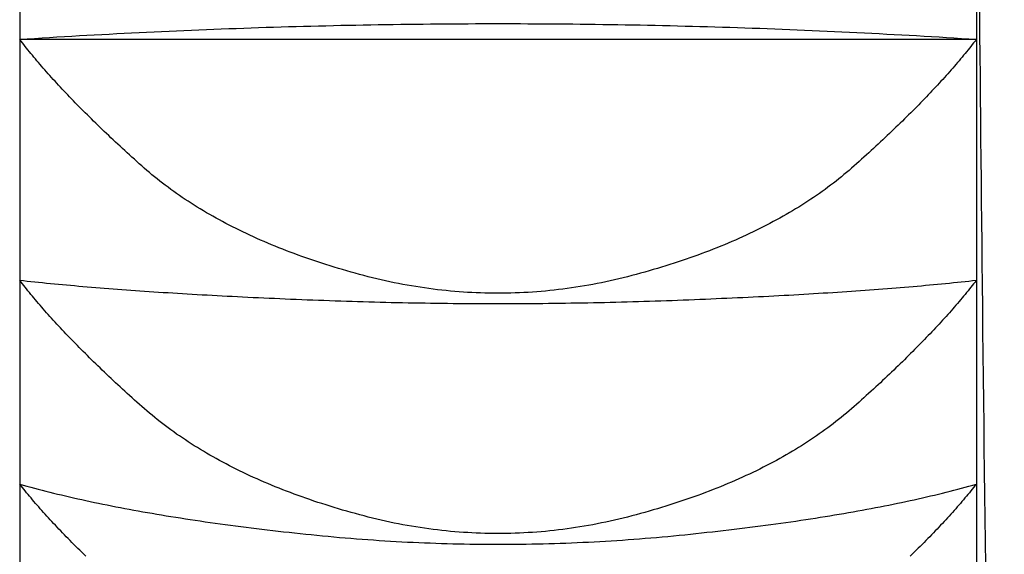
# Model space of a CAD drawing. Extents: x 14593 to 21793, y -12676 to 3708.
# Drawn here: x 19474 to 19477, y -3923 to -3921 of the extents above; entities that cross this region are included whole.
import ezdxf

# ---------------------------------------------------------------- set-up
doc = ezdxf.new("R2010")
doc.units = 0
for name, color, linetype in [('__-1-1', 7, 'CONTINUOUS'), ('___________2D', 7, 'CONTINUOUS'), ('CLASS1', 7, 'CONTINUOUS')]:
    doc.layers.add(name, color=color, linetype=linetype)

# ---------------------------------------------------------------- blocks, each defined once
blk = doc.blocks.new('____-182')
at = {"layer": 'CLASS1', "color": 17, "linetype": 'CONTINUOUS'}
for p, q in [((7839.9911, 3801.3652), (7839.9911, 3800.6506)), ((7842.4911, 3801.3652), (7842.4911, 3800.6506)), ((7839.9911, 3800.6506), (7839.9911, 3800.0207)), ((7842.4911, 3800.6506), (7839.9911, 3800.6506)), ((7842.4911, 3800.6506), (7842.4911, 3800.0207)), ((7839.9911, 3800.0207), (7839.9911, 3799.4877)), ((7842.4911, 3800.0207), (7842.4911, 3799.4877)), ((7839.9911, 3799.4877), (7839.9911, 3799.0619)), ((7842.4911, 3799.4877), (7842.4911, 3799.0619))]:
    blk.add_line(p, q, dxfattribs=at)
at = {"layer": 'CLASS1', "color": 17, "linetype": 'CONTINUOUS', "flags": 128}
for points in [[(7839.9911, 3800.6506), (7840.0106, 3800.6519), (7840.0301, 3800.6532), (7840.0496, 3800.6544), (7840.0691, 3800.6556), (7840.0886, 3800.6568), (7840.1081, 3800.658), (7840.1276, 3800.6591), (7840.1471, 3800.6603), (7840.1666, 3800.6614), (7840.1861, 3800.6625), (7840.2056, 3800.6635), (7840.2251, 3800.6646), (7840.2446, 3800.6656), (7840.2642, 3800.6666), (7840.2837, 3800.6676), (7840.3032, 3800.6686), (7840.3227, 3800.6696), (7840.3422, 3800.6705), (7840.3617, 3800.6714), (7840.3813, 3800.6723), (7840.4008, 3800.6732), (7840.4203, 3800.674), (7840.4398, 3800.6749), (7840.4593, 3800.6757), (7840.4789, 3800.6765), (7840.4984, 3800.6772), (7840.5179, 3800.678), (7840.5374, 3800.6787), (7840.557, 3800.6794), (7840.5765, 3800.6801), (7840.596, 3800.6808), (7840.6156, 3800.6814), (7840.6351, 3800.6821), (7840.6546, 3800.6827), (7840.6742, 3800.6833), (7840.6937, 3800.6839), (7840.7132, 3800.6844), (7840.7328, 3800.6849), (7840.7523, 3800.6855), (7840.7718, 3800.6859), (7840.7914, 3800.6864), (7840.8109, 3800.6869), (7840.8305, 3800.6873), (7840.85, 3800.6877), (7840.8696, 3800.6881), (7840.8891, 3800.6885), (7840.9086, 3800.6888), (7840.9282, 3800.6892), (7840.9477, 3800.6895), (7840.9673, 3800.6898), (7840.9868, 3800.69), (7841.0064, 3800.6903), (7841.0259, 3800.6905), (7841.0455, 3800.6907), (7841.065, 3800.6909), (7841.0846, 3800.6911), (7841.1042, 3800.6913), (7841.1237, 3800.6914), (7841.1433, 3800.6915), (7841.1628, 3800.6916), (7841.1824, 3800.6917), (7841.2019, 3800.6917), (7841.2215, 3800.6918), (7841.2411, 3800.6918), (7841.2606, 3800.6918), (7841.2802, 3800.6917), (7841.2997, 3800.6917), (7841.3193, 3800.6916), (7841.3389, 3800.6915), (7841.3584, 3800.6914), (7841.378, 3800.6913), (7841.3975, 3800.6911), (7841.4171, 3800.691), (7841.4366, 3800.6908), (7841.4562, 3800.6906), (7841.4757, 3800.6903), (7841.4953, 3800.6901), (7841.5148, 3800.6898), (7841.5344, 3800.6895), (7841.5539, 3800.6892), (7841.5735, 3800.6889), (7841.593, 3800.6885), (7841.6126, 3800.6882), (7841.6321, 3800.6878), (7841.6517, 3800.6874), (7841.6712, 3800.6869), (7841.6907, 3800.6865), (7841.7103, 3800.686), (7841.7298, 3800.6855), (7841.7494, 3800.685), (7841.7689, 3800.6845), (7841.7884, 3800.6839), (7841.808, 3800.6834), (7841.8275, 3800.6828), (7841.847, 3800.6822), (7841.8666, 3800.6815), (7841.8861, 3800.6809), (7841.9056, 3800.6802), (7841.9252, 3800.6795), (7841.9447, 3800.6788), (7841.9642, 3800.6781), (7841.9837, 3800.6773), (7842.0033, 3800.6765), (7842.0228, 3800.6757), (7842.0423, 3800.6749), (7842.0618, 3800.6741), (7842.0814, 3800.6732), (7842.1009, 3800.6724), (7842.1204, 3800.6715), (7842.1399, 3800.6706), (7842.1594, 3800.6696), (7842.1789, 3800.6687), (7842.1985, 3800.6677), (7842.218, 3800.6667), (7842.2375, 3800.6657), (7842.257, 3800.6646), (7842.2765, 3800.6636), (7842.296, 3800.6625), (7842.3155, 3800.6614), (7842.335, 3800.6603), (7842.3545, 3800.6592), (7842.374, 3800.658), (7842.3936, 3800.6568), (7842.4131, 3800.6556), (7842.4326, 3800.6544), (7842.4521, 3800.6532), (7842.4716, 3800.6519), (7842.4911, 3800.6506), (7842.4911, 3800.6506)], [(7842.4911, 3800.6506), (7842.4876, 3800.6461), (7842.484, 3800.6415), (7842.4804, 3800.6369), (7842.4768, 3800.6323), (7842.4731, 3800.6277), (7842.4693, 3800.623), (7842.4655, 3800.6183), (7842.4617, 3800.6137), (7842.4578, 3800.6089), (7842.4539, 3800.6042), (7842.4499, 3800.5995), (7842.4459, 3800.5947), (7842.4418, 3800.5899), (7842.4377, 3800.5851), (7842.4336, 3800.5803), (7842.4294, 3800.5754), (7842.4251, 3800.5706), (7842.4208, 3800.5657), (7842.4164, 3800.5608), (7842.412, 3800.5558), (7842.4076, 3800.5509), (7842.4031, 3800.5459), (7842.3986, 3800.5409), (7842.394, 3800.5359), (7842.3893, 3800.5309), (7842.3847, 3800.5259), (7842.3799, 3800.5208), (7842.3751, 3800.5157), (7842.3703, 3800.5106), (7842.3655, 3800.5055), (7842.3605, 3800.5003), (7842.3556, 3800.4952), (7842.3506, 3800.49), (7842.3455, 3800.4848), (7842.3404, 3800.4796), (7842.3352, 3800.4743), (7842.33, 3800.4691), (7842.3248, 3800.4638), (7842.3195, 3800.4585), (7842.3142, 3800.4532), (7842.3088, 3800.4478), (7842.3033, 3800.4425), (7842.2978, 3800.4371), (7842.2923, 3800.4317), (7842.2867, 3800.4263), (7842.2811, 3800.4209), (7842.2754, 3800.4154), (7842.2697, 3800.4099), (7842.2639, 3800.4044), (7842.2581, 3800.3989), (7842.2523, 3800.3934), (7842.2464, 3800.3878), (7842.2404, 3800.3823), (7842.2344, 3800.3767), (7842.2284, 3800.3711), (7842.2223, 3800.3654), (7842.2161, 3800.3598), (7842.2099, 3800.3541), (7842.2037, 3800.3484), (7842.1974, 3800.3427), (7842.1911, 3800.337), (7842.1847, 3800.3312), (7842.1783, 3800.3254), (7842.1718, 3800.3197), (7842.1652, 3800.3139), (7842.1586, 3800.3081), (7842.152, 3800.3024), (7842.1452, 3800.2968), (7842.1384, 3800.2912), (7842.1314, 3800.2856), (7842.1245, 3800.2801), (7842.1174, 3800.2746), (7842.1103, 3800.2692), (7842.1031, 3800.2638), (7842.0958, 3800.2584), (7842.0884, 3800.2531), (7842.081, 3800.2479), (7842.0735, 3800.2426), (7842.0659, 3800.2375), (7842.0582, 3800.2323), (7842.0505, 3800.2272), (7842.0427, 3800.2222), (7842.0348, 3800.2172), (7842.0268, 3800.2122), (7842.0188, 3800.2073), (7842.0107, 3800.2024), (7842.0025, 3800.1975), (7841.9942, 3800.1927), (7841.9859, 3800.188), (7841.9775, 3800.1833), (7841.969, 3800.1786), (7841.9604, 3800.174), (7841.9518, 3800.1694), (7841.9431, 3800.1649), (7841.9343, 3800.1604), (7841.9254, 3800.1559), (7841.9165, 3800.1515), (7841.9075, 3800.1471), (7841.8984, 3800.1428), (7841.8893, 3800.1385), (7841.88, 3800.1343), (7841.8707, 3800.1301), (7841.8613, 3800.1259), (7841.8519, 3800.1218), (7841.8423, 3800.1177), (7841.8327, 3800.1137), (7841.823, 3800.1097), (7841.8133, 3800.1057), (7841.8034, 3800.1018), (7841.7935, 3800.098), (7841.7835, 3800.0942), (7841.7735, 3800.0904), (7841.7633, 3800.0867), (7841.7531, 3800.083), (7841.7428, 3800.0793), (7841.7325, 3800.0757), (7841.722, 3800.0722), (7841.7115, 3800.0686), (7841.701, 3800.0652), (7841.6903, 3800.0617), (7841.6796, 3800.0583), (7841.6687, 3800.055), (7841.6579, 3800.0517), (7841.6469, 3800.0484), (7841.6359, 3800.0452), (7841.6248, 3800.042), (7841.6136, 3800.0389), (7841.6023, 3800.0358), (7841.591, 3800.0328), (7841.5797, 3800.0298), (7841.5684, 3800.027), (7841.5571, 3800.0243), (7841.5458, 3800.0216), (7841.5345, 3800.0191), (7841.5232, 3800.0167), (7841.5119, 3800.0143), (7841.5006, 3800.012), (7841.4893, 3800.0099), (7841.478, 3800.0078), (7841.4667, 3800.0059), (7841.4554, 3800.004), (7841.4441, 3800.0022), (7841.4328, 3800.0005), (7841.4215, 3799.9989), (7841.4102, 3799.9975), (7841.399, 3799.9961), (7841.3877, 3799.9948), (7841.3764, 3799.9936), (7841.3651, 3799.9925), (7841.3538, 3799.9915), (7841.3425, 3799.9905), (7841.3312, 3799.9897), (7841.3199, 3799.989), (7841.3086, 3799.9884), (7841.2973, 3799.9878), (7841.286, 3799.9874), (7841.2747, 3799.9871), (7841.2634, 3799.9868), (7841.2521, 3799.9867), (7841.2408, 3799.9866), (7841.2295, 3799.9867), (7841.2182, 3799.9868), (7841.2069, 3799.9871), (7841.1956, 3799.9874), (7841.1843, 3799.9878), (7841.173, 3799.9884), (7841.1617, 3799.989), (7841.1505, 3799.9897), (7841.1392, 3799.9905), (7841.1279, 3799.9914), (7841.1166, 3799.9924), (7841.1053, 3799.9935), (7841.094, 3799.9947), (7841.0827, 3799.996), (7841.0714, 3799.9974), (7841.0601, 3799.9989), (7841.0488, 3800.0005), (7841.0375, 3800.0022), (7841.0262, 3800.0039), (7841.0149, 3800.0058), (7841.0036, 3800.0078), (7840.9923, 3800.0098), (7840.9811, 3800.012), (7840.9698, 3800.0143), (7840.9585, 3800.0166), (7840.9472, 3800.0191), (7840.9359, 3800.0216), (7840.9246, 3800.0242), (7840.9133, 3800.027), (7840.902, 3800.0298), (7840.8907, 3800.0327), (7840.8794, 3800.0357), (7840.8682, 3800.0388), (7840.857, 3800.042), (7840.8459, 3800.0451), (7840.8349, 3800.0484), (7840.8239, 3800.0516), (7840.813, 3800.0549), (7840.8022, 3800.0583), (7840.7915, 3800.0617), (7840.7808, 3800.0651), (7840.7703, 3800.0686), (7840.7598, 3800.0721), (7840.7493, 3800.0756), (7840.739, 3800.0792), (7840.7287, 3800.0829), (7840.7185, 3800.0866), (7840.7084, 3800.0903), (7840.6983, 3800.0941), (7840.6883, 3800.0979), (7840.6784, 3800.1018), (7840.6686, 3800.1057), (7840.6588, 3800.1096), (7840.6491, 3800.1136), (7840.6395, 3800.1176), (7840.63, 3800.1217), (7840.6205, 3800.1258), (7840.6112, 3800.13), (7840.6019, 3800.1342), (7840.5926, 3800.1384), (7840.5835, 3800.1427), (7840.5744, 3800.147), (7840.5654, 3800.1514), (7840.5565, 3800.1558), (7840.5476, 3800.1603), (7840.5388, 3800.1648), (7840.5301, 3800.1693), (7840.5215, 3800.1739), (7840.5129, 3800.1785), (7840.5044, 3800.1832), (7840.496, 3800.1879), (7840.4877, 3800.1926), (7840.4794, 3800.1974), (7840.4713, 3800.2023), (7840.4631, 3800.2072), (7840.4551, 3800.2121), (7840.4472, 3800.2171), (7840.4393, 3800.2221), (7840.4315, 3800.2271), (7840.4237, 3800.2322), (7840.4161, 3800.2374), (7840.4085, 3800.2425), (7840.401, 3800.2478), (7840.3936, 3800.253), (7840.3862, 3800.2583), (7840.3789, 3800.2637), (7840.3717, 3800.2691), (7840.3646, 3800.2745), (7840.3575, 3800.28), (7840.3505, 3800.2855), (7840.3436, 3800.2911), (7840.3368, 3800.2967), (7840.33, 3800.3023), (7840.3233, 3800.308), (7840.3167, 3800.3138), (7840.3102, 3800.3196), (7840.3037, 3800.3253), (7840.2973, 3800.3311), (7840.2909, 3800.3369), (7840.2846, 3800.3426), (7840.2783, 3800.3483), (7840.2721, 3800.354), (7840.2659, 3800.3597), (7840.2597, 3800.3653), (7840.2536, 3800.371), (7840.2476, 3800.3766), (7840.2416, 3800.3822), (7840.2356, 3800.3877), (7840.2297, 3800.3933), (7840.2239, 3800.3988), (7840.2181, 3800.4043), (7840.2123, 3800.4098), (7840.2066, 3800.4153), (7840.2009, 3800.4208), (7840.1953, 3800.4262), (7840.1897, 3800.4316), (7840.1842, 3800.437), (7840.1787, 3800.4424), (7840.1733, 3800.4478), (7840.1679, 3800.4531), (7840.1625, 3800.4584), (7840.1572, 3800.4637), (7840.152, 3800.469), (7840.1468, 3800.4743), (7840.1416, 3800.4795), (7840.1365, 3800.4847), (7840.1315, 3800.4899), (7840.1265, 3800.4951), (7840.1215, 3800.5003), (7840.1166, 3800.5054), (7840.1117, 3800.5106), (7840.1069, 3800.5157), (7840.1021, 3800.5207), (7840.0974, 3800.5258), (7840.0927, 3800.5309), (7840.0881, 3800.5359), (7840.0835, 3800.5409), (7840.079, 3800.5459), (7840.0745, 3800.5508), (7840.07, 3800.5558), (7840.0656, 3800.5607), (7840.0613, 3800.5656), (7840.057, 3800.5705), (7840.0527, 3800.5754), (7840.0485, 3800.5802), (7840.0444, 3800.5851), (7840.0402, 3800.5899), (7840.0362, 3800.5947), (7840.0322, 3800.5994), (7840.0282, 3800.6042), (7840.0243, 3800.6089), (7840.0204, 3800.6136), (7840.0165, 3800.6183), (7840.0128, 3800.623), (7840.009, 3800.6277), (7840.0053, 3800.6323), (7840.0017, 3800.6369), (7839.9981, 3800.6415), (7839.9946, 3800.6461), (7839.9911, 3800.6506), (7839.9911, 3800.6506)], [(7842.4911, 3800.0207), (7842.4876, 3800.0161), (7842.484, 3800.0116), (7842.4804, 3800.007), (7842.4768, 3800.0024), (7842.4731, 3799.9978), (7842.4693, 3799.9931), (7842.4655, 3799.9885), (7842.4617, 3799.9838), (7842.4578, 3799.9791), (7842.4539, 3799.9744), (7842.4499, 3799.9696), (7842.4459, 3799.9648), (7842.4418, 3799.9601), (7842.4377, 3799.9553), (7842.4335, 3799.9504), (7842.4293, 3799.9456), (7842.425, 3799.9407), (7842.4207, 3799.9359), (7842.4164, 3799.931), (7842.412, 3799.9261), (7842.4075, 3799.9211), (7842.403, 3799.9162), (7842.3985, 3799.9112), (7842.3939, 3799.9062), (7842.3892, 3799.9012), (7842.3846, 3799.8961), (7842.3798, 3799.8911), (7842.375, 3799.886), (7842.3702, 3799.8809), (7842.3653, 3799.8758), (7842.3604, 3799.8707), (7842.3555, 3799.8655), (7842.3504, 3799.8604), (7842.3454, 3799.8552), (7842.3403, 3799.85), (7842.3351, 3799.8447), (7842.3299, 3799.8395), (7842.3247, 3799.8342), (7842.3194, 3799.8289), (7842.314, 3799.8236), (7842.3086, 3799.8183), (7842.3032, 3799.8129), (7842.2977, 3799.8076), (7842.2921, 3799.8022), (7842.2866, 3799.7968), (7842.2809, 3799.7913), (7842.2753, 3799.7859), (7842.2695, 3799.7804), (7842.2638, 3799.775), (7842.2579, 3799.7695), (7842.2521, 3799.7639), (7842.2462, 3799.7584), (7842.2402, 3799.7528), (7842.2342, 3799.7472), (7842.2282, 3799.7416), (7842.2221, 3799.736), (7842.2159, 3799.7304), (7842.2097, 3799.7247), (7842.2035, 3799.719), (7842.1972, 3799.7133), (7842.1908, 3799.7076), (7842.1845, 3799.7019), (7842.178, 3799.6961), (7842.1715, 3799.6904), (7842.165, 3799.6846), (7842.1584, 3799.6789), (7842.1517, 3799.6732), (7842.1449, 3799.6676), (7842.1381, 3799.662), (7842.1312, 3799.6564), (7842.1242, 3799.6509), (7842.1171, 3799.6454), (7842.11, 3799.64), (7842.1028, 3799.6346), (7842.0955, 3799.6293), (7842.0881, 3799.624), (7842.0807, 3799.6187), (7842.0732, 3799.6135), (7842.0656, 3799.6084), (7842.0579, 3799.6032), (7842.0502, 3799.5981), (7842.0424, 3799.5931), (7842.0345, 3799.5881), (7842.0265, 3799.5832), (7842.0185, 3799.5782), (7842.0104, 3799.5734), (7842.0022, 3799.5685), (7841.9939, 3799.5638), (7841.9856, 3799.559), (7841.9772, 3799.5543), (7841.9687, 3799.5497), (7841.9601, 3799.545), (7841.9515, 3799.5405), (7841.9428, 3799.5359), (7841.934, 3799.5315), (7841.9252, 3799.527), (7841.9162, 3799.5226), (7841.9072, 3799.5182), (7841.8981, 3799.5139), (7841.889, 3799.5097), (7841.8797, 3799.5054), (7841.8704, 3799.5012), (7841.861, 3799.4971), (7841.8516, 3799.493), (7841.8421, 3799.4889), (7841.8324, 3799.4849), (7841.8228, 3799.4809), (7841.813, 3799.477), (7841.8032, 3799.4731), (7841.7933, 3799.4693), (7841.7833, 3799.4655), (7841.7732, 3799.4617), (7841.7631, 3799.458), (7841.7529, 3799.4543), (7841.7426, 3799.4507), (7841.7322, 3799.4471), (7841.7218, 3799.4435), (7841.7113, 3799.44), (7841.7007, 3799.4366), (7841.6901, 3799.4331), (7841.6793, 3799.4298), (7841.6685, 3799.4264), (7841.6576, 3799.4231), (7841.6467, 3799.4199), (7841.6357, 3799.4167), (7841.6246, 3799.4135), (7841.6134, 3799.4104), (7841.6021, 3799.4073), (7841.5908, 3799.4043), (7841.5795, 3799.4014), (7841.5682, 3799.3985), (7841.557, 3799.3958), (7841.5457, 3799.3932), (7841.5344, 3799.3907), (7841.5231, 3799.3882), (7841.5118, 3799.3859), (7841.5005, 3799.3836), (7841.4892, 3799.3815), (7841.4779, 3799.3794), (7841.4666, 3799.3775), (7841.4553, 3799.3756), (7841.444, 3799.3738), (7841.4327, 3799.3722), (7841.4215, 3799.3706), (7841.4102, 3799.3691), (7841.3989, 3799.3677), (7841.3876, 3799.3664), (7841.3763, 3799.3652), (7841.365, 3799.3641), (7841.3537, 3799.3631), (7841.3424, 3799.3622), (7841.3311, 3799.3614), (7841.3198, 3799.3607), (7841.3086, 3799.3601), (7841.2973, 3799.3595), (7841.286, 3799.3591), (7841.2747, 3799.3588), (7841.2634, 3799.3585), (7841.2521, 3799.3584), (7841.2408, 3799.3583), (7841.2295, 3799.3584), (7841.2182, 3799.3585), (7841.2069, 3799.3588), (7841.1957, 3799.3591), (7841.1844, 3799.3595), (7841.1731, 3799.36), (7841.1618, 3799.3607), (7841.1505, 3799.3614), (7841.1392, 3799.3622), (7841.1279, 3799.3631), (7841.1166, 3799.3641), (7841.1053, 3799.3652), (7841.0941, 3799.3664), (7841.0828, 3799.3677), (7841.0715, 3799.3691), (7841.0602, 3799.3705), (7841.0489, 3799.3721), (7841.0376, 3799.3738), (7841.0263, 3799.3756), (7841.015, 3799.3774), (7841.0038, 3799.3794), (7840.9925, 3799.3814), (7840.9812, 3799.3836), (7840.9699, 3799.3858), (7840.9586, 3799.3882), (7840.9473, 3799.3906), (7840.936, 3799.3931), (7840.9248, 3799.3958), (7840.9135, 3799.3985), (7840.9022, 3799.4013), (7840.8909, 3799.4042), (7840.8796, 3799.4072), (7840.8684, 3799.4103), (7840.8572, 3799.4134), (7840.8461, 3799.4166), (7840.8351, 3799.4198), (7840.8241, 3799.4231), (7840.8132, 3799.4263), (7840.8024, 3799.4297), (7840.7917, 3799.4331), (7840.7811, 3799.4365), (7840.7705, 3799.4399), (7840.76, 3799.4434), (7840.7496, 3799.447), (7840.7392, 3799.4506), (7840.7289, 3799.4542), (7840.7187, 3799.4579), (7840.7086, 3799.4616), (7840.6986, 3799.4654), (7840.6886, 3799.4692), (7840.6787, 3799.473), (7840.6688, 3799.4769), (7840.6591, 3799.4808), (7840.6494, 3799.4848), (7840.6398, 3799.4888), (7840.6303, 3799.4929), (7840.6208, 3799.497), (7840.6114, 3799.5011), (7840.6021, 3799.5053), (7840.5929, 3799.5096), (7840.5838, 3799.5138), (7840.5747, 3799.5182), (7840.5657, 3799.5225), (7840.5567, 3799.5269), (7840.5479, 3799.5314), (7840.5391, 3799.5358), (7840.5304, 3799.5404), (7840.5218, 3799.5449), (7840.5132, 3799.5496), (7840.5047, 3799.5542), (7840.4963, 3799.5589), (7840.488, 3799.5637), (7840.4797, 3799.5684), (7840.4715, 3799.5733), (7840.4634, 3799.5781), (7840.4554, 3799.583), (7840.4474, 3799.588), (7840.4396, 3799.593), (7840.4318, 3799.598), (7840.424, 3799.6031), (7840.4164, 3799.6083), (7840.4088, 3799.6134), (7840.4013, 3799.6186), (7840.3938, 3799.6239), (7840.3865, 3799.6292), (7840.3792, 3799.6345), (7840.372, 3799.6399), (7840.3648, 3799.6453), (7840.3578, 3799.6508), (7840.3508, 3799.6563), (7840.3439, 3799.6619), (7840.337, 3799.6675), (7840.3303, 3799.6731), (7840.3236, 3799.6788), (7840.317, 3799.6845), (7840.3104, 3799.6903), (7840.304, 3799.696), (7840.2975, 3799.7018), (7840.2911, 3799.7075), (7840.2848, 3799.7132), (7840.2785, 3799.7189), (7840.2723, 3799.7246), (7840.2661, 3799.7303), (7840.2599, 3799.7359), (7840.2538, 3799.7416), (7840.2478, 3799.7472), (7840.2418, 3799.7527), (7840.2358, 3799.7583), (7840.2299, 3799.7638), (7840.224, 3799.7694), (7840.2182, 3799.7749), (7840.2125, 3799.7804), (7840.2067, 3799.7858), (7840.2011, 3799.7913), (7840.1954, 3799.7967), (7840.1899, 3799.8021), (7840.1843, 3799.8075), (7840.1788, 3799.8129), (7840.1734, 3799.8182), (7840.168, 3799.8235), (7840.1627, 3799.8288), (7840.1574, 3799.8341), (7840.1521, 3799.8394), (7840.1469, 3799.8446), (7840.1418, 3799.8499), (7840.1367, 3799.8551), (7840.1316, 3799.8603), (7840.1266, 3799.8655), (7840.1216, 3799.8706), (7840.1167, 3799.8757), (7840.1118, 3799.8809), (7840.107, 3799.886), (7840.1022, 3799.891), (7840.0975, 3799.8961), (7840.0928, 3799.9011), (7840.0882, 3799.9061), (7840.0836, 3799.9111), (7840.079, 3799.9161), (7840.0745, 3799.9211), (7840.0701, 3799.926), (7840.0657, 3799.9309), (7840.0613, 3799.9358), (7840.057, 3799.9407), (7840.0528, 3799.9456), (7840.0486, 3799.9504), (7840.0444, 3799.9552), (7840.0403, 3799.96), (7840.0362, 3799.9648), (7840.0322, 3799.9696), (7840.0282, 3799.9743), (7840.0243, 3799.9791), (7840.0204, 3799.9838), (7840.0166, 3799.9884), (7840.0128, 3799.9931), (7840.009, 3799.9978), (7840.0054, 3800.0024), (7840.0017, 3800.007), (7839.9981, 3800.0116), (7839.9946, 3800.0161), (7839.9911, 3800.0207), (7839.9911, 3800.0207)], [(7839.9911, 3800.0207), (7840.0008, 3800.0196), (7840.0107, 3800.0186), (7840.0206, 3800.0175), (7840.0306, 3800.0165), (7840.0406, 3800.0155), (7840.0508, 3800.0144), (7840.061, 3800.0134), (7840.0713, 3800.0124), (7840.0817, 3800.0114), (7840.0921, 3800.0104), (7840.1027, 3800.0095), (7840.1133, 3800.0085), (7840.124, 3800.0075), (7840.1347, 3800.0066), (7840.1456, 3800.0056), (7840.1565, 3800.0047), (7840.1675, 3800.0037), (7840.1786, 3800.0028), (7840.1897, 3800.0019), (7840.201, 3800.001), (7840.2123, 3800.0001), (7840.2237, 3799.9992), (7840.2351, 3799.9983), (7840.2467, 3799.9974), (7840.2583, 3799.9965), (7840.27, 3799.9957), (7840.2817, 3799.9948), (7840.2936, 3799.994), (7840.3055, 3799.9931), (7840.3175, 3799.9923), (7840.3296, 3799.9915), (7840.3418, 3799.9907), (7840.354, 3799.9898), (7840.3663, 3799.989), (7840.3787, 3799.9883), (7840.3912, 3799.9875), (7840.4037, 3799.9867), (7840.4163, 3799.9859), (7840.429, 3799.9852), (7840.4418, 3799.9844), (7840.4547, 3799.9837), (7840.4676, 3799.9829), (7840.4806, 3799.9822), (7840.4937, 3799.9815), (7840.5068, 3799.9808), (7840.5201, 3799.9801), (7840.5334, 3799.9794), (7840.5468, 3799.9787), (7840.5603, 3799.978), (7840.5738, 3799.9773), (7840.5874, 3799.9767), (7840.6011, 3799.976), (7840.6149, 3799.9753), (7840.6288, 3799.9747), (7840.6427, 3799.9741), (7840.6567, 3799.9734), (7840.6708, 3799.9728), (7840.685, 3799.9722), (7840.6992, 3799.9716), (7840.7136, 3799.971), (7840.728, 3799.9704), (7840.7424, 3799.9699), (7840.757, 3799.9693), (7840.7716, 3799.9687), (7840.7863, 3799.9682), (7840.801, 3799.9676), (7840.8156, 3799.9671), (7840.8303, 3799.9666), (7840.845, 3799.9661), (7840.8596, 3799.9657), (7840.8743, 3799.9652), (7840.889, 3799.9648), (7840.9036, 3799.9644), (7840.9183, 3799.964), (7840.933, 3799.9636), (7840.9477, 3799.9633), (7840.9623, 3799.9629), (7840.977, 3799.9626), (7840.9917, 3799.9623), (7841.0063, 3799.962), (7841.021, 3799.9617), (7841.0357, 3799.9615), (7841.0504, 3799.9613), (7841.065, 3799.961), (7841.0797, 3799.9608), (7841.0944, 3799.9607), (7841.109, 3799.9605), (7841.1237, 3799.9603), (7841.1384, 3799.9602), (7841.153, 3799.9601), (7841.1677, 3799.96), (7841.1824, 3799.9599), (7841.1971, 3799.9599), (7841.2117, 3799.9598), (7841.2264, 3799.9598), (7841.2411, 3799.9598), (7841.2557, 3799.9598), (7841.2704, 3799.9598), (7841.2851, 3799.9598), (7841.2997, 3799.9599), (7841.3144, 3799.96), (7841.3291, 3799.9601), (7841.3438, 3799.9602), (7841.3584, 3799.9603), (7841.3731, 3799.9605), (7841.3878, 3799.9606), (7841.4024, 3799.9608), (7841.4171, 3799.961), (7841.4318, 3799.9612), (7841.4464, 3799.9615), (7841.4611, 3799.9617), (7841.4758, 3799.962), (7841.4905, 3799.9623), (7841.5051, 3799.9626), (7841.5198, 3799.9629), (7841.5345, 3799.9632), (7841.5491, 3799.9636), (7841.5638, 3799.964), (7841.5785, 3799.9644), (7841.5931, 3799.9648), (7841.6078, 3799.9652), (7841.6225, 3799.9656), (7841.6372, 3799.9661), (7841.6518, 3799.9666), (7841.6665, 3799.9671), (7841.6812, 3799.9676), (7841.6958, 3799.9681), (7841.7105, 3799.9687), (7841.7251, 3799.9692), (7841.7397, 3799.9698), (7841.7542, 3799.9704), (7841.7686, 3799.9709), (7841.7829, 3799.9715), (7841.7971, 3799.9721), (7841.8113, 3799.9727), (7841.8254, 3799.9734), (7841.8394, 3799.974), (7841.8533, 3799.9746), (7841.8672, 3799.9753), (7841.881, 3799.9759), (7841.8947, 3799.9766), (7841.9083, 3799.9772), (7841.9219, 3799.9779), (7841.9353, 3799.9786), (7841.9487, 3799.9793), (7841.962, 3799.98), (7841.9753, 3799.9807), (7841.9885, 3799.9814), (7842.0015, 3799.9821), (7842.0145, 3799.9828), (7842.0275, 3799.9836), (7842.0403, 3799.9843), (7842.0531, 3799.9851), (7842.0658, 3799.9858), (7842.0784, 3799.9866), (7842.091, 3799.9874), (7842.1034, 3799.9882), (7842.1158, 3799.989), (7842.1281, 3799.9898), (7842.1404, 3799.9906), (7842.1525, 3799.9914), (7842.1646, 3799.9922), (7842.1766, 3799.993), (7842.1885, 3799.9939), (7842.2004, 3799.9947), (7842.2122, 3799.9956), (7842.2239, 3799.9965), (7842.2355, 3799.9973), (7842.247, 3799.9982), (7842.2585, 3799.9991), (7842.2699, 3800), (7842.2812, 3800.0009), (7842.2924, 3800.0018), (7842.3035, 3800.0027), (7842.3146, 3800.0037), (7842.3256, 3800.0046), (7842.3365, 3800.0056), (7842.3474, 3800.0065), (7842.3581, 3800.0075), (7842.3688, 3800.0084), (7842.3794, 3800.0094), (7842.39, 3800.0104), (7842.4004, 3800.0114), (7842.4108, 3800.0124), (7842.4211, 3800.0134), (7842.4313, 3800.0144), (7842.4415, 3800.0154), (7842.4516, 3800.0165), (7842.4615, 3800.0175), (7842.4715, 3800.0186), (7842.4813, 3800.0196), (7842.4911, 3800.0207), (7842.4911, 3800.0207)], [(7842.4911, 3799.4877), (7842.4875, 3799.4832), (7842.4839, 3799.4787), (7842.4803, 3799.4742), (7842.4766, 3799.4696), (7842.4729, 3799.4651), (7842.4691, 3799.4605), (7842.4653, 3799.4559), (7842.4614, 3799.4513), (7842.4575, 3799.4467), (7842.4536, 3799.442), (7842.4495, 3799.4373), (7842.4455, 3799.4327), (7842.4414, 3799.428), (7842.4372, 3799.4232), (7842.433, 3799.4185), (7842.4288, 3799.4137), (7842.4245, 3799.4089), (7842.4202, 3799.4041), (7842.4158, 3799.3993), (7842.4113, 3799.3945), (7842.4068, 3799.3896), (7842.4023, 3799.3848), (7842.3977, 3799.3799), (7842.3931, 3799.375), (7842.3884, 3799.37), (7842.3837, 3799.3651), (7842.379, 3799.3601), (7842.3741, 3799.3551), (7842.3693, 3799.3501), (7842.3644, 3799.3451), (7842.3594, 3799.3401), (7842.3544, 3799.335), (7842.3494, 3799.3299), (7842.3443, 3799.3248), (7842.3391, 3799.3197), (7842.3339, 3799.3146), (7842.3287, 3799.3094), (7842.3234, 3799.3042), (7842.3181, 3799.299)], [(7840.1639, 3799.299), (7840.1586, 3799.3041), (7840.1533, 3799.3093), (7840.1481, 3799.3145), (7840.1429, 3799.3196), (7840.1377, 3799.3247), (7840.1327, 3799.3298), (7840.1276, 3799.3349), (7840.1226, 3799.34), (7840.1177, 3799.345), (7840.1127, 3799.3501), (7840.1079, 3799.3551), (7840.1031, 3799.36), (7840.0983, 3799.365), (7840.0936, 3799.37), (7840.0889, 3799.3749), (7840.0843, 3799.3798), (7840.0797, 3799.3847), (7840.0752, 3799.3896), (7840.0707, 3799.3944), (7840.0663, 3799.3993), (7840.0619, 3799.4041), (7840.0576, 3799.4089), (7840.0533, 3799.4137), (7840.049, 3799.4184), (7840.0448, 3799.4232), (7840.0407, 3799.4279), (7840.0366, 3799.4326), (7840.0325, 3799.4373), (7840.0285, 3799.442), (7840.0246, 3799.4466), (7840.0207, 3799.4513), (7840.0168, 3799.4559), (7840.013, 3799.4605), (7840.0092, 3799.4651), (7840.0055, 3799.4696), (7840.0018, 3799.4742), (7839.9982, 3799.4787), (7839.9946, 3799.4832), (7839.9911, 3799.4877), (7839.9911, 3799.4877)], [(7839.9911, 3799.4877), (7840.0006, 3799.485), (7840.0102, 3799.4823), (7840.0199, 3799.4797), (7840.0297, 3799.4771), (7840.0395, 3799.4744), (7840.0495, 3799.4719), (7840.0595, 3799.4693), (7840.0696, 3799.4667), (7840.0798, 3799.4642), (7840.0901, 3799.4617), (7840.1005, 3799.4592), (7840.1109, 3799.4567), (7840.1214, 3799.4543), (7840.132, 3799.4518), (7840.1427, 3799.4494), (7840.1535, 3799.447), (7840.1643, 3799.4446), (7840.1753, 3799.4423), (7840.1863, 3799.4399), (7840.1974, 3799.4376), (7840.2086, 3799.4353), (7840.2199, 3799.433), (7840.2312, 3799.4307), (7840.2427, 3799.4285), (7840.2542, 3799.4263), (7840.2658, 3799.4241), (7840.2775, 3799.4219), (7840.2892, 3799.4197), (7840.3011, 3799.4175), (7840.313, 3799.4154), (7840.325, 3799.4133), (7840.3371, 3799.4112), (7840.3493, 3799.4091), (7840.3616, 3799.407), (7840.3739, 3799.405), (7840.3863, 3799.403), (7840.3988, 3799.401), (7840.4114, 3799.399), (7840.4241, 3799.397), (7840.4369, 3799.3951), (7840.4497, 3799.3931), (7840.4626, 3799.3912), (7840.4756, 3799.3893), (7840.4887, 3799.3875), (7840.5019, 3799.3856), (7840.5152, 3799.3838), (7840.5285, 3799.382), (7840.5419, 3799.3802), (7840.5554, 3799.3784), (7840.569, 3799.3766), (7840.5827, 3799.3749), (7840.5964, 3799.3732), (7840.6103, 3799.3715), (7840.6242, 3799.3698), (7840.6382, 3799.3681), (7840.6523, 3799.3665), (7840.6664, 3799.3649), (7840.6807, 3799.3632), (7840.695, 3799.3617), (7840.7094, 3799.3601), (7840.7239, 3799.3585), (7840.7385, 3799.357), (7840.7532, 3799.3555), (7840.7679, 3799.354), (7840.7827, 3799.3525), (7840.7975, 3799.3511), (7840.8123, 3799.3497), (7840.827, 3799.3484), (7840.8418, 3799.3471), (7840.8566, 3799.3459), (7840.8714, 3799.3447), (7840.8862, 3799.3436), (7840.901, 3799.3425), (7840.9158, 3799.3415), (7840.9306, 3799.3405), (7840.9453, 3799.3395), (7840.9601, 3799.3386), (7840.9749, 3799.3377), (7840.9897, 3799.3369), (7841.0045, 3799.3362), (7841.0193, 3799.3354), (7841.0341, 3799.3348), (7841.0488, 3799.3341), (7841.0636, 3799.3336), (7841.0784, 3799.333), (7841.0932, 3799.3325), (7841.108, 3799.3321), (7841.1228, 3799.3317), (7841.1376, 3799.3313), (7841.1524, 3799.331), (7841.1671, 3799.3308), (7841.1819, 3799.3306), (7841.1967, 3799.3304), (7841.2115, 3799.3303), (7841.2263, 3799.3302), (7841.2411, 3799.3302), (7841.2559, 3799.3302), (7841.2706, 3799.3303), (7841.2854, 3799.3304), (7841.3002, 3799.3305), (7841.315, 3799.3308), (7841.3298, 3799.331), (7841.3446, 3799.3313), (7841.3594, 3799.3317), (7841.3742, 3799.332), (7841.3889, 3799.3325), (7841.4037, 3799.333), (7841.4185, 3799.3335), (7841.4333, 3799.3341), (7841.4481, 3799.3347), (7841.4629, 3799.3354), (7841.4777, 3799.3361), (7841.4925, 3799.3368), (7841.5072, 3799.3377), (7841.522, 3799.3385), (7841.5368, 3799.3394), (7841.5516, 3799.3404), (7841.5664, 3799.3414), (7841.5812, 3799.3424), (7841.596, 3799.3435), (7841.6108, 3799.3446), (7841.6255, 3799.3458), (7841.6403, 3799.347), (7841.6551, 3799.3483), (7841.6699, 3799.3496), (7841.6847, 3799.351), (7841.6995, 3799.3524), (7841.7143, 3799.3538), (7841.729, 3799.3553), (7841.7437, 3799.3568), (7841.7583, 3799.3584), (7841.7728, 3799.3599), (7841.7872, 3799.3615), (7841.8015, 3799.3631), (7841.8157, 3799.3647), (7841.8299, 3799.3663), (7841.844, 3799.3679), (7841.858, 3799.3696), (7841.8719, 3799.3713), (7841.8858, 3799.373), (7841.8995, 3799.3747), (7841.9132, 3799.3764), (7841.9268, 3799.3782), (7841.9403, 3799.38), (7841.9537, 3799.3818), (7841.967, 3799.3836), (7841.9803, 3799.3854), (7841.9935, 3799.3873), (7842.0065, 3799.3891), (7842.0195, 3799.391), (7842.0325, 3799.3929), (7842.0453, 3799.3949), (7842.0581, 3799.3968), (7842.0707, 3799.3988), (7842.0833, 3799.4008), (7842.0959, 3799.4028), (7842.1083, 3799.4048), (7842.1206, 3799.4069), (7842.1329, 3799.4089), (7842.1451, 3799.411), (7842.1572, 3799.4131), (7842.1692, 3799.4152), (7842.1811, 3799.4174), (7842.193, 3799.4195), (7842.2047, 3799.4217), (7842.2164, 3799.4239), (7842.228, 3799.4261), (7842.2395, 3799.4283), (7842.2509, 3799.4306), (7842.2623, 3799.4329), (7842.2736, 3799.4352), (7842.2848, 3799.4375), (7842.2959, 3799.4398), (7842.3069, 3799.4421), (7842.3178, 3799.4445), (7842.3287, 3799.4469), (7842.3394, 3799.4493), (7842.3501, 3799.4517), (7842.3607, 3799.4542), (7842.3712, 3799.4566), (7842.3817, 3799.4591), (7842.392, 3799.4616), (7842.4023, 3799.4641), (7842.4125, 3799.4667), (7842.4226, 3799.4692), (7842.4326, 3799.4718), (7842.4426, 3799.4744), (7842.4524, 3799.477), (7842.4622, 3799.4797), (7842.4719, 3799.4823), (7842.4815, 3799.485), (7842.4911, 3799.4877), (7842.4911, 3799.4877)]]:
    blk.add_lwpolyline(points, dxfattribs=at)
at = {"layer": 'CLASS1', "color": 17, "linetype": 'CONTINUOUS'}
for start, end in [(180.395549, 180.607204), (180.607204, 181.084198)]:
    blk.add_arc((8313.2507, 3805), 470.7709, start, end, dxfattribs=at)
blk = doc.blocks.new('__________2D')
at = {"layer": '__-1-1', "color": 17}
blk.add_blockref('____-182', (11727.6604, -7858.5811), dxfattribs=at)
blk.add_blockref('____-182', (11727.6604, -7858.5811), dxfattribs=at)

msp = doc.modelspace()

# ---------------------------------------------------------------- block references
at = {"layer": '___________2D'}
msp.add_blockref('__________2D', (-93.1642, 136.3844), dxfattribs=at)

doc.saveas('drawing.dxf')
